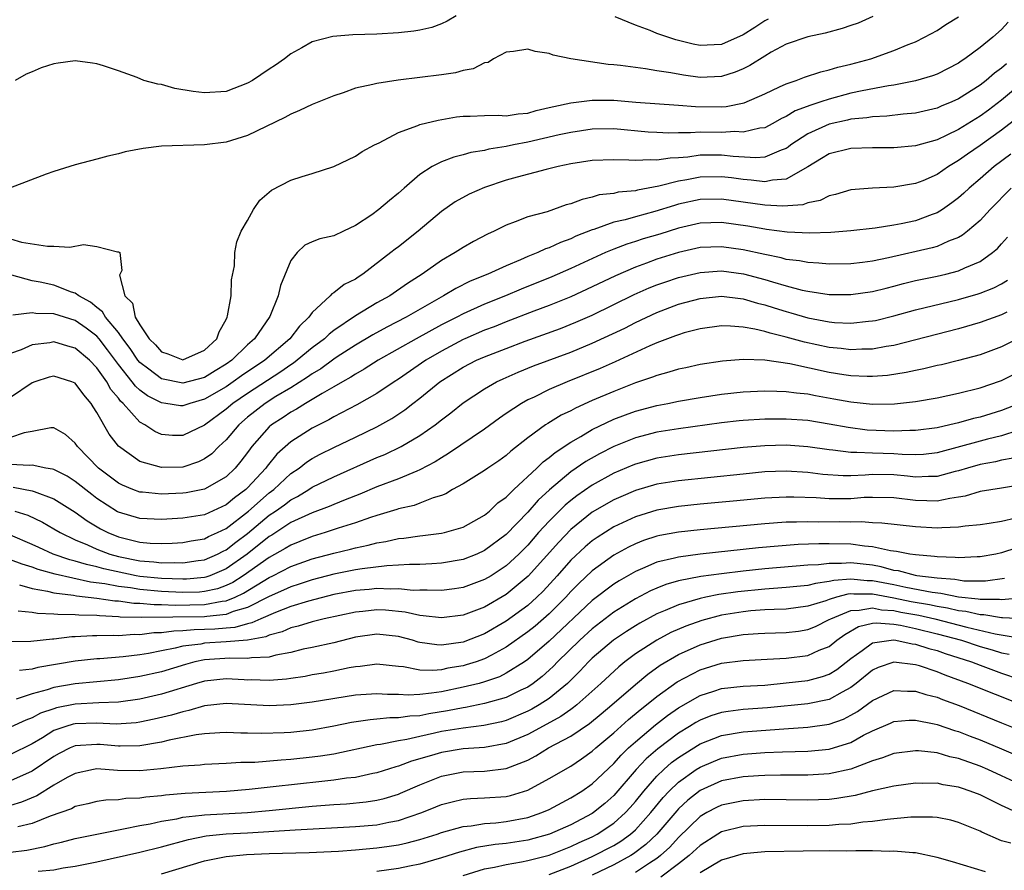
# Model space of a CAD drawing. Units: inches. Extents: x 2631000 to 2634000, y 1488000 to 1491000.
# Drawn here: x 2631208 to 2631299, y 1489020 to 1489099 of the extents above; entities that cross this region are included whole.
import ezdxf

# ---------------------------------------------------------------- set-up
doc = ezdxf.new("R2010")
doc.units = ezdxf.units.IN
doc.header["$MEASUREMENT"] = 0
doc.layers.add('LD26311488_2ft', color=242, linetype='Continuous')

msp = doc.modelspace()

# ---------------------------------------------------------------- linework, layer by layer
at = {"layer": 'LD26311488_2ft'}
for points, elevation in [([(2631287.055, 1489098.944), (2631285.674, 1489098.326), (2631285, 1489098.084), (2631284.19, 1489097.81), (2631282.608, 1489097.392), (2631281, 1489097.046), (2631279, 1489096.347), (2631277.609, 1489095.609), (2631277, 1489095.26), (2631275.614, 1489094.386), (2631275, 1489094.083), (2631274.246, 1489093.754), (2631273, 1489093.36), (2631271, 1489093.265), (2631269.473, 1489093.473), (2631268.296, 1489093.704), (2631267, 1489093.897), (2631265.922, 1489094.078), (2631265, 1489094.179), (2631263.609, 1489094.391), (2631263, 1489094.456), (2631262.482, 1489094.482), (2631259, 1489094.994), (2631257.354, 1489095.354), (2631257, 1489095.48), (2631255.682, 1489095.682), (2631255, 1489095.89), (2631253.679, 1489095.678), (2631253, 1489095.609), (2631251.814, 1489095), (2631251.332, 1489094.668), (2631251, 1489094.617), (2631249.937, 1489094.063), (2631249, 1489093.913), (2631248.288, 1489093.713), (2631247, 1489093.515), (2631245, 1489093.25), (2631242.985, 1489093.015), (2631241, 1489092.718), (2631240.61, 1489092.61), (2631239, 1489092.265), (2631237.856, 1489091.856), (2631237, 1489091.578), (2631235, 1489090.758), (2631233.809, 1489090.192), (2631233, 1489089.852), (2631232.461, 1489089.539), (2631229, 1489087.887), (2631227, 1489087.268), (2631225, 1489087.004), (2631221, 1489086.874), (2631219.313, 1489086.687), (2631217.636, 1489086.363), (2631217, 1489086.187), (2631216.029, 1489085.971), (2631215, 1489085.678), (2631213, 1489085.145), (2631211, 1489084.549), (2631210.286, 1489084.285), (2631207, 1489083.006)], 8208), ([(2631207, 1489078.282), (2631208.017, 1489077.983), (2631210.409, 1489077.591), (2631211, 1489077.607), (2631212.501, 1489077.5), (2631213.758, 1489077.758), (2631215, 1489077.568), (2631216.936, 1489077.064), (2631217, 1489077.083), (2631217.135, 1489077), (2631217.332, 1489075.331), (2631217.094, 1489074.906), (2631217.605, 1489073), (2631218.309, 1489072.309), (2631218.561, 1489071), (2631219, 1489070.282), (2631219.865, 1489069), (2631220.436, 1489068.436), (2631221, 1489067.8), (2631221.607, 1489067.608), (2631223, 1489067.057), (2631225, 1489067.951), (2631226.129, 1489069), (2631226.36, 1489069.64), (2631227, 1489070.784), (2631227.108, 1489071), (2631227.147, 1489071.147), (2631227.463, 1489073), (2631227.518, 1489074.483), (2631227.78, 1489075.78), (2631227.816, 1489077), (2631227.987, 1489078.013), (2631228.41, 1489079), (2631229, 1489079.98), (2631229.538, 1489081), (2631230.119, 1489081.881), (2631231.213, 1489082.787), (2631233, 1489083.716), (2631234.068, 1489084.069), (2631235, 1489084.337), (2631237, 1489084.998), (2631239, 1489085.946), (2631239.622, 1489086.378), (2631240.773, 1489087), (2631241.2, 1489087.2), (2631243, 1489088.153), (2631244.798, 1489088.798), (2631245, 1489088.893), (2631246.684, 1489089.316), (2631248.4, 1489089.6), (2631249, 1489089.669), (2631249.674, 1489089.674), (2631251, 1489089.745), (2631252.245, 1489089.755), (2631253, 1489089.716), (2631254.11, 1489089.89), (2631255, 1489089.963), (2631255.793, 1489090.206), (2631257, 1489090.473), (2631257.413, 1489090.587), (2631259, 1489090.907), (2631261, 1489091.161), (2631263, 1489091.153), (2631265.026, 1489090.974), (2631269, 1489090.702), (2631270.568, 1489090.568), (2631273, 1489090.553), (2631273.419, 1489090.581), (2631275.082, 1489090.918), (2631277, 1489091.76), (2631278.392, 1489092.392), (2631279, 1489092.689), (2631279.932, 1489093), (2631280.703, 1489093.297), (2631282.207, 1489093.793), (2631283, 1489093.964), (2631283.787, 1489094.213), (2631285, 1489094.496), (2631286.864, 1489095), (2631289, 1489095.772), (2631290.334, 1489096.335), (2631291, 1489096.591), (2631291.844, 1489097), (2631293, 1489097.638), (2631293.827, 1489098.173), (2631295, 1489098.897)], 8210), ([(2631299.606, 1489098.394), (2631299, 1489097.738), (2631298.175, 1489097), (2631297, 1489096.04), (2631295.591, 1489095), (2631295.229, 1489094.771), (2631295, 1489094.601), (2631293, 1489093.59), (2631292.575, 1489093.425), (2631291, 1489092.952), (2631289, 1489092.565), (2631288.504, 1489092.504), (2631286.039, 1489092.04), (2631285, 1489091.805), (2631283, 1489091.267), (2631282.217, 1489091), (2631281.289, 1489090.711), (2631279.84, 1489090.16), (2631279, 1489089.644), (2631278.556, 1489089.444), (2631277.766, 1489089), (2631277, 1489088.603), (2631276.559, 1489088.559), (2631275, 1489088.188), (2631274.235, 1489088.235), (2631273, 1489088.166), (2631271, 1489088.178), (2631270.114, 1489088.113), (2631269, 1489088.136), (2631268.105, 1489088.106), (2631267, 1489088.143), (2631266.2, 1489088.2), (2631263, 1489088.496), (2631261, 1489088.456), (2631259, 1489088.155), (2631257.929, 1489087.928), (2631255, 1489087.246), (2631253.671, 1489087), (2631253, 1489086.855), (2631251.394, 1489086.606), (2631251, 1489086.496), (2631249.715, 1489086.285), (2631249, 1489086.074), (2631248.131, 1489085.869), (2631247, 1489085.434), (2631246.145, 1489085), (2631245, 1489084.261), (2631243.541, 1489083), (2631243, 1489082.51), (2631242.159, 1489081.841), (2631241.186, 1489081), (2631240.521, 1489080.521), (2631239, 1489079.509), (2631237.889, 1489079), (2631237, 1489078.55), (2631235.704, 1489078.297), (2631235, 1489078.005), (2631234.318, 1489077.681), (2631233.601, 1489077), (2631233, 1489076.27), (2631232.051, 1489073.949), (2631231.83, 1489073), (2631231.06, 1489071.06), (2631229.654, 1489069), (2631229, 1489068.424), (2631227.529, 1489067), (2631227, 1489066.636), (2631225.974, 1489066.026), (2631225, 1489065.419), (2631223, 1489064.875), (2631221, 1489065.276), (2631219.824, 1489066.176), (2631219, 1489066.784), (2631218.821, 1489067), (2631218.088, 1489068.088), (2631217.409, 1489069), (2631217, 1489069.581), (2631215.802, 1489071), (2631215.516, 1489071.516), (2631215, 1489071.901), (2631214.403, 1489072.403), (2631213.322, 1489073), (2631213, 1489073.242), (2631212.66, 1489073.341), (2631211, 1489073.975), (2631209.753, 1489074.247), (2631209, 1489074.386), (2631207.107, 1489074.893)], 8212), ([(2631248.355, 1489099), (2631247.513, 1489098.487), (2631247, 1489098.259), (2631246.099, 1489097.901), (2631245, 1489097.658), (2631244.443, 1489097.557), (2631243, 1489097.403), (2631241, 1489097.286), (2631238.778, 1489097.222), (2631236.914, 1489097.086), (2631235, 1489096.577), (2631234.022, 1489096.023), (2631233, 1489095.471), (2631232.411, 1489095), (2631231.593, 1489094.407), (2631231, 1489094.038), (2631229.459, 1489093), (2631229, 1489092.726), (2631227, 1489091.973), (2631225, 1489091.83), (2631223.957, 1489091.957), (2631222.258, 1489092.258), (2631221, 1489092.603), (2631220.655, 1489092.655), (2631219.376, 1489093), (2631218.738, 1489093.262), (2631217, 1489093.894), (2631215.636, 1489094.364), (2631215, 1489094.546), (2631214.585, 1489094.585), (2631213, 1489094.818), (2631211.4, 1489094.6), (2631211, 1489094.524), (2631209.842, 1489094.158), (2631209, 1489093.781), (2631208.432, 1489093.569), (2631207.413, 1489093)], 8206), ([(2631277.318, 1489098.682), (2631277, 1489098.52), (2631276.094, 1489097.906), (2631275, 1489097.227), (2631273, 1489096.345), (2631272.3, 1489096.3), (2631271, 1489096.248), (2631270.363, 1489096.363), (2631268.758, 1489096.758), (2631268.01, 1489097), (2631267, 1489097.353), (2631266.369, 1489097.632), (2631265, 1489098.114), (2631263.111, 1489098.889)], 8206), ([(2631299.456, 1489094.544), (2631299, 1489094.138), (2631298.335, 1489093.665), (2631297.573, 1489093), (2631297, 1489092.56), (2631295, 1489091.279), (2631294.366, 1489091), (2631293.392, 1489090.608), (2631293, 1489090.427), (2631291, 1489089.959), (2631289.861, 1489089.861), (2631288.329, 1489089.671), (2631287, 1489089.615), (2631286.483, 1489089.517), (2631285, 1489089.383), (2631284.697, 1489089.303), (2631283, 1489088.937), (2631281, 1489088.043), (2631279.43, 1489087), (2631279.195, 1489086.805), (2631279, 1489086.68), (2631278.531, 1489086.53), (2631277, 1489085.878), (2631276.193, 1489085.807), (2631274.067, 1489085.933), (2631273, 1489086.066), (2631271, 1489086.051), (2631269.876, 1489085.877), (2631269, 1489085.812), (2631268.213, 1489085.787), (2631267, 1489085.574), (2631266.383, 1489085.616), (2631265, 1489085.543), (2631264.402, 1489085.598), (2631263, 1489085.634), (2631261, 1489085.56), (2631259, 1489085.243), (2631257.826, 1489085), (2631256.731, 1489084.731), (2631254.013, 1489084.013), (2631253, 1489083.718), (2631251, 1489083.064), (2631249.56, 1489082.44), (2631248.27, 1489081.73), (2631247, 1489080.828), (2631244.843, 1489079), (2631243, 1489077.548), (2631242.685, 1489077.315), (2631242.309, 1489077), (2631239.704, 1489075), (2631239.271, 1489074.729), (2631239, 1489074.537), (2631237.973, 1489074.027), (2631237, 1489073.269), (2631236.82, 1489073.18), (2631236.674, 1489073), (2631235, 1489071.43), (2631234.698, 1489071), (2631233.826, 1489070.174), (2631232.923, 1489069), (2631230.598, 1489067), (2631228.441, 1489065.559), (2631227.666, 1489065), (2631227, 1489064.55), (2631225, 1489063.386), (2631223.636, 1489063), (2631223, 1489062.767), (2631222.781, 1489062.781), (2631221.396, 1489063), (2631221, 1489063.049), (2631219.705, 1489063.705), (2631219, 1489064.236), (2631218.59, 1489064.59), (2631218.296, 1489065), (2631217, 1489066.607), (2631215.988, 1489067.988), (2631215.205, 1489069), (2631215, 1489069.235), (2631213.999, 1489069.999), (2631213, 1489070.69), (2631211, 1489071.311), (2631209.349, 1489071.349), (2631209, 1489071.409), (2631207.196, 1489071.196)], 8214), ([(2631301.198, 1489093), (2631299, 1489091.168), (2631297.765, 1489090.235), (2631297, 1489089.685), (2631295, 1489088.444), (2631293.905, 1489087.905), (2631293, 1489087.486), (2631291, 1489086.933), (2631289, 1489086.745), (2631287, 1489086.733), (2631285, 1489086.669), (2631283, 1489086.19), (2631282.269, 1489085.731), (2631281, 1489084.968), (2631279, 1489083.825), (2631277.734, 1489083.734), (2631277, 1489083.561), (2631275.734, 1489083.734), (2631275, 1489083.778), (2631273.934, 1489083.934), (2631273, 1489084.051), (2631271, 1489084.023), (2631269.769, 1489083.769), (2631269, 1489083.644), (2631267.161, 1489083.161), (2631265.195, 1489082.805), (2631265, 1489082.749), (2631263.398, 1489082.602), (2631263, 1489082.503), (2631261.646, 1489082.354), (2631261, 1489082.156), (2631260.052, 1489081.948), (2631259, 1489081.535), (2631258.575, 1489081.425), (2631256.806, 1489080.805), (2631255, 1489080.317), (2631253.849, 1489079.849), (2631253, 1489079.557), (2631251.887, 1489079), (2631251.27, 1489078.73), (2631249.966, 1489078.034), (2631249, 1489077.487), (2631248.272, 1489077), (2631247, 1489076.279), (2631245.192, 1489075), (2631243.851, 1489074.15), (2631242.195, 1489073), (2631241, 1489072.325), (2631239, 1489071.118), (2631237, 1489069.774), (2631236.56, 1489069.44), (2631236.129, 1489069), (2631235, 1489068.152), (2631233.611, 1489067), (2631233.263, 1489066.738), (2631233, 1489066.575), (2631232.078, 1489065.922), (2631229, 1489063.929), (2631227.632, 1489063), (2631227, 1489062.458), (2631225, 1489060.991), (2631223, 1489060.017), (2631222.025, 1489060.025), (2631221, 1489060.107), (2631220.375, 1489060.375), (2631219.461, 1489061), (2631219, 1489061.268), (2631217.438, 1489063), (2631217.203, 1489063.203), (2631217, 1489063.485), (2631216.306, 1489064.306), (2631215.919, 1489065), (2631215, 1489066.306), (2631214.312, 1489067), (2631213, 1489068.124), (2631212.306, 1489068.306), (2631211, 1489068.705), (2631210.633, 1489068.633), (2631209, 1489068.436), (2631207.988, 1489067.988), (2631207, 1489067.62)], 8216), ([(2631300.473, 1489089.527), (2631299, 1489088.367), (2631297, 1489086.955), (2631295.841, 1489086.159), (2631295, 1489085.542), (2631294.076, 1489085), (2631293, 1489084.254), (2631291.683, 1489083.683), (2631291, 1489083.406), (2631289, 1489083.075), (2631287.005, 1489082.995), (2631285, 1489082.835), (2631283.589, 1489082.411), (2631283, 1489082.286), (2631282.155, 1489081.845), (2631281, 1489081.618), (2631280.55, 1489081.45), (2631278.681, 1489081.319), (2631277, 1489081.411), (2631273, 1489081.977), (2631271, 1489081.942), (2631269, 1489081.488), (2631268.614, 1489081.386), (2631266.808, 1489080.808), (2631265, 1489080.328), (2631264.049, 1489080.049), (2631263, 1489079.817), (2631261.149, 1489079.149), (2631261, 1489079.109), (2631259.485, 1489078.515), (2631259, 1489078.278), (2631258.051, 1489077.949), (2631257, 1489077.451), (2631256.653, 1489077.347), (2631255.934, 1489077), (2631255, 1489076.631), (2631254.331, 1489076.332), (2631253, 1489075.788), (2631251.285, 1489075), (2631249.653, 1489074.347), (2631248.315, 1489073.685), (2631247.184, 1489073), (2631243.708, 1489071), (2631241.921, 1489070.079), (2631240.626, 1489069.374), (2631239, 1489068.406), (2631237.31, 1489067.31), (2631237, 1489067.106), (2631235.793, 1489066.207), (2631235, 1489065.749), (2631234.573, 1489065.427), (2631233, 1489064.448), (2631231.627, 1489063.627), (2631230.636, 1489063), (2631229, 1489061.709), (2631228.174, 1489061), (2631227, 1489059.613), (2631226.338, 1489059), (2631225.672, 1489058.327), (2631225, 1489057.841), (2631224.431, 1489057.569), (2631223, 1489057.087), (2631221, 1489057.036), (2631219, 1489057.617), (2631217.016, 1489059.015), (2631216.142, 1489060.142), (2631215, 1489062.159), (2631214.672, 1489062.672), (2631214.489, 1489063), (2631213.803, 1489063.803), (2631213, 1489064.869), (2631212.678, 1489065), (2631211, 1489065.523), (2631210.575, 1489065.425), (2631209.233, 1489065), (2631209, 1489064.911), (2631207, 1489063.536)], 8218), ([(2631299.84, 1489086.16), (2631298.309, 1489085), (2631297, 1489083.855), (2631295.988, 1489083), (2631295.487, 1489082.513), (2631295, 1489082.08), (2631294.388, 1489081.612), (2631293.496, 1489081), (2631293, 1489080.692), (2631292.535, 1489080.535), (2631291, 1489079.964), (2631289.665, 1489079.665), (2631289, 1489079.541), (2631287.267, 1489079.267), (2631285, 1489079.013), (2631283.137, 1489078.863), (2631281.2, 1489078.8), (2631279.093, 1489078.907), (2631277.163, 1489079.163), (2631277, 1489079.173), (2631275.448, 1489079.447), (2631273, 1489079.795), (2631271, 1489079.742), (2631269, 1489079.271), (2631267.274, 1489078.726), (2631265.727, 1489078.273), (2631265, 1489078.035), (2631264.201, 1489077.799), (2631263, 1489077.334), (2631262.217, 1489077), (2631259, 1489075.527), (2631257.238, 1489074.762), (2631254.386, 1489073.614), (2631252.944, 1489073), (2631251, 1489072.216), (2631249, 1489071.318), (2631248.411, 1489071), (2631247, 1489070.286), (2631244.653, 1489069), (2631241.106, 1489067), (2631239.824, 1489066.177), (2631239, 1489065.716), (2631238.576, 1489065.424), (2631237.799, 1489065), (2631237, 1489064.53), (2631235.929, 1489063.929), (2631235, 1489063.362), (2631234.375, 1489063), (2631233.535, 1489062.466), (2631233, 1489062.184), (2631232.301, 1489061.699), (2631231.217, 1489061), (2631231, 1489060.811), (2631229.402, 1489059), (2631229.223, 1489058.777), (2631229, 1489058.453), (2631228.377, 1489057.623), (2631227.852, 1489057), (2631227, 1489056.187), (2631225, 1489055.035), (2631223.297, 1489054.703), (2631223, 1489054.656), (2631221, 1489054.563), (2631219.255, 1489054.744), (2631219, 1489054.757), (2631218.342, 1489055), (2631217.391, 1489055.391), (2631217, 1489055.593), (2631215.144, 1489057), (2631213.205, 1489059), (2631213, 1489059.318), (2631212.103, 1489060.103), (2631211, 1489060.726), (2631210.738, 1489060.738), (2631209, 1489060.381), (2631208.266, 1489060.266), (2631207, 1489059.847)], 8220), ([(2631299.892, 1489083), (2631297.945, 1489081), (2631297, 1489079.997), (2631295.841, 1489079), (2631295.378, 1489078.622), (2631295, 1489078.412), (2631294.064, 1489078.064), (2631293, 1489077.584), (2631292.552, 1489077.448), (2631288.507, 1489076.507), (2631287, 1489076.205), (2631286.086, 1489076.086), (2631285, 1489075.969), (2631283, 1489075.935), (2631282.032, 1489076.031), (2631281, 1489076.072), (2631280.235, 1489076.235), (2631279, 1489076.378), (2631278.521, 1489076.521), (2631277, 1489076.817), (2631275, 1489077.273), (2631273, 1489077.555), (2631271, 1489077.466), (2631269.008, 1489077.008), (2631267, 1489076.381), (2631266.015, 1489076.015), (2631265, 1489075.666), (2631263.14, 1489074.861), (2631261, 1489073.825), (2631259, 1489072.91), (2631257, 1489072.104), (2631255.561, 1489071.561), (2631253, 1489070.573), (2631251.879, 1489070.121), (2631251, 1489069.791), (2631249.174, 1489069), (2631249, 1489068.922), (2631247, 1489067.849), (2631245.559, 1489067), (2631243, 1489065.253), (2631242.598, 1489065), (2631241, 1489063.931), (2631239.14, 1489062.86), (2631237, 1489061.74), (2631236.533, 1489061.468), (2631235, 1489060.711), (2631233, 1489059.442), (2631231.718, 1489058.283), (2631230.821, 1489057.179), (2631230.698, 1489057), (2631229, 1489055.164), (2631228.828, 1489055), (2631227.768, 1489054.232), (2631227, 1489053.576), (2631225, 1489052.665), (2631224.589, 1489052.589), (2631223, 1489052.333), (2631221, 1489052.21), (2631219, 1489052.301), (2631217, 1489052.895), (2631216.93, 1489052.93), (2631215, 1489054.181), (2631214.528, 1489054.529), (2631213, 1489055.758), (2631212.238, 1489056.238), (2631211, 1489056.85), (2631210.89, 1489056.89), (2631210.27, 1489057), (2631209, 1489057.265), (2631208.762, 1489057.238), (2631207, 1489057.339)], 8222), ([(2631207.229, 1489055.229), (2631209, 1489054.894), (2631209.189, 1489054.811), (2631211, 1489054.149), (2631213, 1489052.896), (2631214.093, 1489052.093), (2631215.342, 1489051.342), (2631216.014, 1489051), (2631217, 1489050.605), (2631219, 1489050.127), (2631219.969, 1489050.031), (2631221, 1489049.989), (2631221.987, 1489050.013), (2631223, 1489050.07), (2631223.771, 1489050.228), (2631225, 1489050.434), (2631225.367, 1489050.633), (2631226.219, 1489051), (2631227, 1489051.375), (2631229.097, 1489053), (2631231, 1489054.684), (2631231.419, 1489055), (2631233, 1489056.476), (2631233.779, 1489057), (2631234.459, 1489057.541), (2631235, 1489057.888), (2631235.726, 1489058.275), (2631237, 1489058.909), (2631239, 1489059.858), (2631241, 1489060.834), (2631242.389, 1489061.611), (2631243.595, 1489062.405), (2631244.338, 1489063), (2631245, 1489063.501), (2631246.857, 1489065), (2631249, 1489066.352), (2631250.248, 1489067), (2631251, 1489067.333), (2631253, 1489068.11), (2631254.778, 1489068.778), (2631258.037, 1489069.964), (2631259.468, 1489070.531), (2631261, 1489071.202), (2631264.896, 1489073.104), (2631266.28, 1489073.719), (2631267, 1489074.002), (2631267.734, 1489074.266), (2631269, 1489074.688), (2631271, 1489075.167), (2631273, 1489075.304), (2631275.038, 1489075.038), (2631277, 1489074.505), (2631277.726, 1489074.274), (2631279, 1489073.908), (2631280.48, 1489073.52), (2631281, 1489073.414), (2631283, 1489073.119), (2631285, 1489073.102), (2631287, 1489073.384), (2631288.285, 1489073.715), (2631289, 1489073.882), (2631289.877, 1489074.123), (2631291, 1489074.402), (2631293, 1489074.819), (2631293.805, 1489075), (2631295, 1489075.3), (2631295.58, 1489075.58), (2631297, 1489076.177), (2631298.153, 1489077), (2631298.61, 1489077.39), (2631299, 1489077.809), (2631299.555, 1489078.445)], 8224), ([(2631207.389, 1489053), (2631208.609, 1489052.609), (2631209.961, 1489051.961), (2631211, 1489051.365), (2631211.587, 1489051), (2631213, 1489050.33), (2631214.148, 1489049.852), (2631215, 1489049.454), (2631216.211, 1489049), (2631217, 1489048.784), (2631219, 1489048.383), (2631220.288, 1489048.288), (2631221, 1489048.193), (2631222.215, 1489048.215), (2631223, 1489048.188), (2631224.407, 1489048.407), (2631225, 1489048.48), (2631226.191, 1489049), (2631226.716, 1489049.284), (2631227, 1489049.406), (2631227.893, 1489050.107), (2631229, 1489050.919), (2631231, 1489052.606), (2631231.583, 1489053), (2631232.409, 1489053.591), (2631233, 1489054.055), (2631233.636, 1489054.365), (2631234.681, 1489055), (2631235, 1489055.214), (2631237, 1489056.188), (2631241, 1489057.969), (2631241.731, 1489058.269), (2631243.259, 1489059), (2631245, 1489060.018), (2631246.401, 1489061), (2631247, 1489061.475), (2631247.869, 1489062.131), (2631249, 1489063.041), (2631251, 1489064.361), (2631252.105, 1489065), (2631252.711, 1489065.289), (2631254.101, 1489065.899), (2631255.526, 1489066.474), (2631259, 1489067.768), (2631261, 1489068.588), (2631264.005, 1489069.995), (2631265, 1489070.502), (2631267, 1489071.443), (2631269, 1489072.209), (2631271, 1489072.754), (2631273, 1489072.958), (2631274.741, 1489072.741), (2631275, 1489072.721), (2631276.322, 1489072.322), (2631277, 1489072.16), (2631277.87, 1489071.87), (2631279, 1489071.521), (2631279.414, 1489071.414), (2631281, 1489070.95), (2631283, 1489070.567), (2631283.478, 1489070.522), (2631285, 1489070.45), (2631286.632, 1489070.632), (2631287, 1489070.656), (2631287.289, 1489070.711), (2631289, 1489071.13), (2631291, 1489071.689), (2631295, 1489072.648), (2631296.83, 1489073.17), (2631297, 1489073.229), (2631298.275, 1489073.725), (2631299, 1489074.119), (2631299.55, 1489074.45)], 8226), ([(2631299.473, 1489071.473), (2631299, 1489071.212), (2631297, 1489070.5), (2631295, 1489069.923), (2631289, 1489068.376), (2631288.272, 1489068.272), (2631287, 1489068.034), (2631286.032, 1489068.032), (2631285, 1489067.97), (2631284.097, 1489068.097), (2631283, 1489068.197), (2631280.694, 1489068.694), (2631279, 1489069.157), (2631277.508, 1489069.508), (2631277, 1489069.677), (2631276.097, 1489069.904), (2631275, 1489070.082), (2631273.814, 1489070.186), (2631273, 1489070.193), (2631271, 1489069.923), (2631269.539, 1489069.539), (2631269, 1489069.38), (2631268.735, 1489069.265), (2631267, 1489068.623), (2631266.347, 1489068.347), (2631263.13, 1489066.87), (2631261.744, 1489066.256), (2631258.662, 1489065), (2631257, 1489064.283), (2631255.592, 1489063.592), (2631255, 1489063.319), (2631254.421, 1489063), (2631253, 1489062.048), (2631252.38, 1489061.62), (2631251, 1489060.592), (2631247.664, 1489058.336), (2631247, 1489057.951), (2631246.42, 1489057.58), (2631245, 1489056.821), (2631244.72, 1489056.72), (2631243, 1489056.005), (2631241, 1489055.244), (2631239.421, 1489054.579), (2631238.056, 1489054.056), (2631237, 1489053.626), (2631236.57, 1489053.43), (2631235, 1489052.841), (2631233, 1489051.924), (2631231.237, 1489050.763), (2631231, 1489050.629), (2631228.944, 1489049), (2631227, 1489047.647), (2631225.482, 1489047), (2631225.129, 1489046.87), (2631225, 1489046.842), (2631223.321, 1489046.68), (2631223, 1489046.672), (2631221, 1489046.729), (2631219, 1489046.937), (2631218.646, 1489047), (2631215.643, 1489047.643), (2631215, 1489047.829), (2631214.029, 1489048.029), (2631213, 1489048.361), (2631212.482, 1489048.482), (2631210.959, 1489049), (2631209.604, 1489049.604), (2631209, 1489049.896), (2631207, 1489050.765)], 8228), ([(2631301, 1489069.255), (2631299, 1489068.257), (2631297, 1489067.512), (2631295, 1489066.976), (2631293.405, 1489066.595), (2631293, 1489066.513), (2631291.787, 1489066.213), (2631291, 1489066.057), (2631290.138, 1489065.862), (2631288.408, 1489065.593), (2631287, 1489065.486), (2631286.516, 1489065.484), (2631285, 1489065.562), (2631284.348, 1489065.652), (2631283, 1489065.873), (2631279.335, 1489066.665), (2631277, 1489067.003), (2631275, 1489067.074), (2631273.074, 1489066.926), (2631271, 1489066.605), (2631269.687, 1489066.313), (2631269, 1489066.18), (2631268.109, 1489065.891), (2631267, 1489065.605), (2631266.575, 1489065.426), (2631265, 1489064.895), (2631263, 1489064.119), (2631261, 1489063.263), (2631259.437, 1489062.563), (2631259, 1489062.317), (2631258.108, 1489061.892), (2631256.864, 1489061.137), (2631256.664, 1489061), (2631255, 1489059.798), (2631253.432, 1489058.568), (2631253, 1489058.173), (2631252.32, 1489057.68), (2631251.304, 1489057), (2631251, 1489056.777), (2631249, 1489055.543), (2631248.034, 1489055), (2631247.392, 1489054.608), (2631247, 1489054.455), (2631246.228, 1489054.228), (2631245, 1489053.727), (2631244.468, 1489053.533), (2631243, 1489053.202), (2631242.853, 1489053.147), (2631241, 1489052.595), (2631240.412, 1489052.411), (2631239, 1489051.912), (2631237.402, 1489051.402), (2631236.202, 1489051), (2631235, 1489050.642), (2631233.835, 1489050.164), (2631233, 1489049.846), (2631232.49, 1489049.51), (2631231, 1489048.689), (2631228.586, 1489047), (2631227.624, 1489046.376), (2631227, 1489046.08), (2631226.21, 1489045.79), (2631225, 1489045.524), (2631224.522, 1489045.478), (2631223, 1489045.441), (2631221, 1489045.522), (2631219, 1489045.704), (2631218.142, 1489045.858), (2631217, 1489046.006), (2631215.742, 1489046.258), (2631214.411, 1489046.41), (2631211.128, 1489047.128), (2631209.567, 1489047.567), (2631209, 1489047.781), (2631208.059, 1489048.059), (2631207, 1489048.486)], 8230), ([(2631207.838, 1489046.162), (2631209, 1489045.817), (2631210.433, 1489045.567), (2631211, 1489045.416), (2631212.822, 1489045.178), (2631213.114, 1489045.114), (2631215, 1489044.919), (2631216.675, 1489044.676), (2631217, 1489044.662), (2631218.449, 1489044.449), (2631219, 1489044.436), (2631220.316, 1489044.316), (2631221, 1489044.324), (2631222.268, 1489044.268), (2631225, 1489044.316), (2631226.623, 1489044.623), (2631227, 1489044.66), (2631227.84, 1489045), (2631228.628, 1489045.372), (2631231, 1489046.844), (2631231.34, 1489047), (2631233, 1489047.845), (2631235, 1489048.557), (2631237, 1489049.097), (2631238.541, 1489049.459), (2631239, 1489049.593), (2631240.178, 1489049.822), (2631241, 1489050.062), (2631241.82, 1489050.18), (2631243, 1489050.456), (2631243.505, 1489050.495), (2631245, 1489050.701), (2631245.278, 1489050.722), (2631247, 1489050.938), (2631247.267, 1489051), (2631249, 1489051.513), (2631251, 1489052.627), (2631251.453, 1489053), (2631252.243, 1489053.758), (2631253, 1489054.299), (2631253.701, 1489055), (2631255.852, 1489057), (2631256.431, 1489057.569), (2631257, 1489057.982), (2631257.546, 1489058.454), (2631259, 1489059.41), (2631259.94, 1489059.94), (2631261, 1489060.577), (2631263, 1489061.526), (2631264.067, 1489061.933), (2631265, 1489062.266), (2631267, 1489062.807), (2631268.004, 1489063), (2631269, 1489063.215), (2631271, 1489063.554), (2631273, 1489063.848), (2631275, 1489064.074), (2631277, 1489064.177), (2631278.121, 1489064.121), (2631279, 1489064.118), (2631279.966, 1489063.966), (2631281, 1489063.878), (2631281.725, 1489063.725), (2631283.435, 1489063.435), (2631285, 1489063.14), (2631287, 1489062.932), (2631289.048, 1489062.952), (2631291, 1489063.168), (2631293, 1489063.526), (2631295, 1489063.943), (2631297, 1489064.441), (2631298.899, 1489065.101), (2631299, 1489065.139), (2631301, 1489066.152)], 8232), ([(2631300.672, 1489063), (2631299, 1489062.333), (2631297, 1489061.729), (2631296.4, 1489061.6), (2631295, 1489061.199), (2631294.177, 1489061), (2631293, 1489060.74), (2631291, 1489060.469), (2631290.483, 1489060.483), (2631289, 1489060.429), (2631286.528, 1489060.528), (2631284.749, 1489060.749), (2631283, 1489061.084), (2631281, 1489061.407), (2631279, 1489061.548), (2631277, 1489061.541), (2631275, 1489061.42), (2631274.62, 1489061.38), (2631273, 1489061.192), (2631269, 1489060.649), (2631267, 1489060.314), (2631265, 1489059.795), (2631263, 1489059.009), (2631261.669, 1489058.331), (2631260.397, 1489057.603), (2631259, 1489056.632), (2631257.025, 1489054.975), (2631255.981, 1489054.019), (2631255, 1489052.894), (2631253, 1489050.832), (2631251, 1489049.33), (2631250.267, 1489049), (2631249, 1489048.503), (2631247, 1489048.148), (2631246.115, 1489048.116), (2631245, 1489048.039), (2631244.036, 1489048.036), (2631243, 1489047.966), (2631241.916, 1489047.916), (2631239.642, 1489047.642), (2631239, 1489047.531), (2631237, 1489047.135), (2631235, 1489046.612), (2631233.79, 1489046.21), (2631233, 1489045.974), (2631232.339, 1489045.661), (2631231, 1489045.081), (2631229, 1489044.049), (2631227.665, 1489043.666), (2631227, 1489043.396), (2631225.222, 1489043.222), (2631225, 1489043.18), (2631219.109, 1489043.109), (2631217.163, 1489043.163), (2631217, 1489043.187), (2631215.261, 1489043.261), (2631215, 1489043.299), (2631213.333, 1489043.333), (2631213, 1489043.374), (2631211.38, 1489043.38), (2631211, 1489043.438), (2631209.485, 1489043.485), (2631209, 1489043.589), (2631207.707, 1489043.706)], 8234), ([(2631300.494, 1489060.494), (2631299, 1489059.991), (2631297.673, 1489059.673), (2631297, 1489059.496), (2631293, 1489058.405), (2631291.741, 1489058.26), (2631291, 1489058.221), (2631289.749, 1489058.251), (2631289, 1489058.315), (2631287, 1489058.372), (2631285.548, 1489058.452), (2631285, 1489058.431), (2631283.342, 1489058.658), (2631283, 1489058.68), (2631281, 1489058.975), (2631279, 1489059.106), (2631277, 1489059.074), (2631275, 1489058.916), (2631269, 1489058.219), (2631267, 1489057.899), (2631265, 1489057.354), (2631264.746, 1489057.254), (2631263, 1489056.52), (2631261, 1489055.418), (2631259.575, 1489054.426), (2631259, 1489053.979), (2631258.466, 1489053.534), (2631257, 1489052.069), (2631256.018, 1489051), (2631255, 1489049.842), (2631254.167, 1489049), (2631253, 1489047.908), (2631251.598, 1489047), (2631251, 1489046.643), (2631249, 1489045.916), (2631248.215, 1489045.785), (2631247, 1489045.617), (2631245.662, 1489045.662), (2631245, 1489045.64), (2631244.362, 1489045.638), (2631243, 1489045.774), (2631242.257, 1489045.743), (2631241, 1489045.799), (2631240.277, 1489045.723), (2631239, 1489045.62), (2631237, 1489045.243), (2631234.639, 1489044.639), (2631233, 1489044.134), (2631231.58, 1489043.58), (2631230.238, 1489043), (2631229.393, 1489042.607), (2631229, 1489042.538), (2631227.804, 1489042.196), (2631227, 1489042.138), (2631225.963, 1489042.036), (2631225, 1489041.988), (2631224.026, 1489041.974), (2631223, 1489041.877), (2631222.137, 1489041.863), (2631221, 1489041.701), (2631220.309, 1489041.691), (2631219, 1489041.509), (2631218.476, 1489041.524), (2631217, 1489041.412), (2631216.565, 1489041.435), (2631215, 1489041.4), (2631214.589, 1489041.41), (2631213, 1489041.321), (2631212.678, 1489041.323), (2631211, 1489041.109), (2631210.887, 1489041.113), (2631208.883, 1489040.883), (2631206.868, 1489040.869)], 8236), ([(2631300.076, 1489057.924), (2631299, 1489057.728), (2631298.418, 1489057.582), (2631297, 1489057.336), (2631295.817, 1489057), (2631295, 1489056.744), (2631294.671, 1489056.671), (2631293, 1489056.206), (2631292.22, 1489056.22), (2631291, 1489056.156), (2631290.247, 1489056.247), (2631289, 1489056.357), (2631287, 1489056.386), (2631286.333, 1489056.333), (2631285, 1489056.285), (2631284.283, 1489056.283), (2631282.411, 1489056.411), (2631281, 1489056.592), (2631279, 1489056.705), (2631277, 1489056.63), (2631275, 1489056.442), (2631269, 1489055.82), (2631267, 1489055.49), (2631265, 1489054.908), (2631263.662, 1489054.338), (2631263, 1489054.044), (2631261, 1489052.892), (2631259, 1489051.284), (2631257.878, 1489050.122), (2631255.056, 1489046.944), (2631253, 1489045.243), (2631251, 1489044.088), (2631249, 1489043.331), (2631247, 1489043.076), (2631245.286, 1489043.286), (2631245, 1489043.295), (2631243.612, 1489043.612), (2631241.791, 1489043.791), (2631241, 1489043.828), (2631239.683, 1489043.682), (2631239, 1489043.622), (2631236.122, 1489043), (2631235.234, 1489042.766), (2631235, 1489042.719), (2631233.696, 1489042.304), (2631233, 1489042.144), (2631232.212, 1489041.788), (2631231, 1489041.475), (2631230.676, 1489041.324), (2631228.975, 1489041.025), (2631227, 1489040.855), (2631225, 1489040.725), (2631224.655, 1489040.655), (2631223, 1489040.449), (2631222.265, 1489040.264), (2631221, 1489040.035), (2631219.785, 1489039.785), (2631219, 1489039.655), (2631217.457, 1489039.457), (2631215.284, 1489039.284), (2631215, 1489039.277), (2631213, 1489039.064), (2631209.533, 1489038.467), (2631209, 1489038.316), (2631207.809, 1489038.192)], 8238), ([(2631301, 1489055.463), (2631299, 1489055.124), (2631297, 1489054.811), (2631295.622, 1489054.378), (2631295, 1489054.277), (2631294.178, 1489054.178), (2631293, 1489053.92), (2631292.063, 1489053.937), (2631291, 1489053.989), (2631289, 1489054.241), (2631287, 1489054.275), (2631286.246, 1489054.246), (2631285, 1489054.14), (2631283, 1489054.131), (2631281.772, 1489054.227), (2631279.697, 1489054.303), (2631279, 1489054.304), (2631277, 1489054.191), (2631274.09, 1489053.91), (2631271, 1489053.634), (2631269, 1489053.429), (2631267, 1489053.076), (2631265, 1489052.457), (2631263, 1489051.538), (2631261.439, 1489050.56), (2631261, 1489050.25), (2631260.326, 1489049.674), (2631259, 1489048.427), (2631257.74, 1489047), (2631256.436, 1489045.564), (2631255.861, 1489045), (2631255, 1489044.233), (2631253, 1489042.786), (2631251, 1489041.606), (2631249, 1489040.841), (2631247, 1489040.561), (2631246.575, 1489040.575), (2631245, 1489040.794), (2631244.83, 1489040.831), (2631244.299, 1489041), (2631243, 1489041.352), (2631241, 1489041.579), (2631239, 1489041.275), (2631237, 1489040.768), (2631235, 1489040.331), (2631234.164, 1489040.163), (2631233, 1489039.868), (2631231.621, 1489039.621), (2631231, 1489039.443), (2631229.376, 1489039.376), (2631229, 1489039.301), (2631227.352, 1489039.351), (2631225, 1489039.182), (2631224.108, 1489039), (2631223.234, 1489038.766), (2631221, 1489038.084), (2631219, 1489037.631), (2631217, 1489037.337), (2631213, 1489036.949), (2631211, 1489036.601), (2631210.392, 1489036.392), (2631209, 1489036.029), (2631207.523, 1489035.523)], 8240), ([(2631300.331, 1489052.331), (2631299, 1489052.036), (2631297.854, 1489051.854), (2631297, 1489051.737), (2631295.6, 1489051.6), (2631295, 1489051.493), (2631293.456, 1489051.456), (2631293, 1489051.402), (2631291, 1489051.528), (2631287.89, 1489051.89), (2631287, 1489051.919), (2631285.999, 1489051.999), (2631285, 1489051.962), (2631283.991, 1489051.991), (2631281.979, 1489051.979), (2631281, 1489052.011), (2631279.968, 1489051.968), (2631279, 1489051.969), (2631277, 1489051.818), (2631271, 1489051.262), (2631269, 1489051.047), (2631267.274, 1489050.726), (2631267, 1489050.662), (2631265.746, 1489050.254), (2631265, 1489049.964), (2631264.348, 1489049.652), (2631263, 1489048.92), (2631261, 1489047.452), (2631259.737, 1489046.263), (2631259, 1489045.518), (2631258.534, 1489045), (2631257, 1489043.45), (2631255.682, 1489042.318), (2631255, 1489041.771), (2631253, 1489040.348), (2631251.628, 1489039.628), (2631251, 1489039.277), (2631250.202, 1489039), (2631249.291, 1489038.708), (2631249, 1489038.632), (2631247.599, 1489038.401), (2631247, 1489038.265), (2631246.189, 1489038.189), (2631245, 1489038.228), (2631243.465, 1489038.535), (2631243, 1489038.572), (2631241, 1489038.787), (2631239.44, 1489038.56), (2631239, 1489038.525), (2631238.428, 1489038.428), (2631237, 1489038.124), (2631236.053, 1489037.947), (2631235, 1489037.778), (2631234.351, 1489037.649), (2631233, 1489037.465), (2631232.606, 1489037.394), (2631231, 1489037.265), (2631229.319, 1489037.319), (2631229, 1489037.306), (2631228.683, 1489037.317), (2631227, 1489037.423), (2631225, 1489037.217), (2631224.256, 1489037), (2631221, 1489035.987), (2631219, 1489035.536), (2631217, 1489035.263), (2631215.196, 1489035.196), (2631213, 1489035.073), (2631211.27, 1489034.73), (2631211, 1489034.65), (2631209.779, 1489034.221), (2631209, 1489033.803), (2631208.406, 1489033.594), (2631207, 1489032.928)], 8242), ([(2631300.413, 1489049.587), (2631299, 1489049.114), (2631298.453, 1489049), (2631297, 1489048.741), (2631296.742, 1489048.742), (2631295, 1489048.646), (2631294.687, 1489048.687), (2631293, 1489048.741), (2631292.781, 1489048.781), (2631291, 1489048.924), (2631290.474, 1489049), (2631289.246, 1489049.246), (2631288.696, 1489049.304), (2631287, 1489049.687), (2631286.262, 1489049.738), (2631285, 1489049.928), (2631283, 1489049.972), (2631282.033, 1489049.968), (2631280.119, 1489049.881), (2631278.255, 1489049.745), (2631276.428, 1489049.573), (2631271, 1489048.994), (2631269, 1489048.733), (2631268.624, 1489048.624), (2631267, 1489048.248), (2631265.659, 1489047.659), (2631265, 1489047.397), (2631263.481, 1489046.519), (2631263, 1489046.208), (2631261, 1489044.683), (2631257, 1489040.923), (2631255, 1489039.206), (2631254.705, 1489039), (2631253, 1489037.932), (2631252.378, 1489037.622), (2631251, 1489037.139), (2631250.492, 1489037), (2631249, 1489036.634), (2631247, 1489036.229), (2631246.076, 1489036.076), (2631245, 1489035.977), (2631243.919, 1489035.919), (2631243, 1489035.981), (2631241.975, 1489035.975), (2631241, 1489036.04), (2631239, 1489035.892), (2631235, 1489035.246), (2631233, 1489035.009), (2631231, 1489034.92), (2631227, 1489035.129), (2631225, 1489034.909), (2631223.533, 1489034.467), (2631223, 1489034.371), (2631221.946, 1489034.054), (2631220.328, 1489033.672), (2631219, 1489033.389), (2631218.658, 1489033.342), (2631216.789, 1489033.211), (2631215, 1489033.3), (2631213, 1489033.239), (2631212.8, 1489033.2), (2631212.13, 1489033), (2631211, 1489032.609), (2631209.957, 1489031.956), (2631209, 1489031.389), (2631207, 1489030.393)], 8244), ([(2631299.252, 1489046.748), (2631297.497, 1489046.503), (2631295.494, 1489046.505), (2631295, 1489046.569), (2631294.642, 1489046.642), (2631293, 1489046.773), (2631291.133, 1489047), (2631291, 1489047.022), (2631289.439, 1489047.439), (2631289, 1489047.495), (2631287.825, 1489047.826), (2631287, 1489047.962), (2631285, 1489048.195), (2631284.122, 1489048.122), (2631283, 1489048.141), (2631282.012, 1489048.012), (2631281, 1489047.964), (2631277, 1489047.64), (2631275, 1489047.423), (2631273, 1489047.182), (2631271.079, 1489046.921), (2631269, 1489046.508), (2631267.826, 1489046.174), (2631267, 1489045.845), (2631266.411, 1489045.589), (2631265, 1489044.847), (2631263, 1489043.606), (2631261, 1489042.069), (2631259.828, 1489041), (2631257.781, 1489039), (2631257.406, 1489038.594), (2631257, 1489038.22), (2631256.355, 1489037.645), (2631255.507, 1489037), (2631255, 1489036.658), (2631254.36, 1489036.36), (2631253, 1489035.688), (2631251, 1489035.115), (2631249.234, 1489034.766), (2631249, 1489034.739), (2631247.555, 1489034.445), (2631245.831, 1489034.169), (2631245, 1489033.999), (2631244.047, 1489033.953), (2631243, 1489033.795), (2631242.208, 1489033.791), (2631241, 1489033.661), (2631240.382, 1489033.618), (2631238.639, 1489033.361), (2631237, 1489033.03), (2631235, 1489032.658), (2631233, 1489032.432), (2631232.397, 1489032.397), (2631230.329, 1489032.329), (2631229, 1489032.368), (2631228.365, 1489032.365), (2631227, 1489032.425), (2631226.409, 1489032.409), (2631225, 1489032.317), (2631224.228, 1489032.227), (2631221.732, 1489031.732), (2631221, 1489031.544), (2631219, 1489031.186), (2631217.177, 1489031.177), (2631217, 1489031.164), (2631215.32, 1489031.32), (2631215, 1489031.337), (2631213, 1489031.194), (2631212.528, 1489031), (2631211.511, 1489030.489), (2631211, 1489030.211), (2631209, 1489028.836), (2631207, 1489027.941)], 8246), ([(2631301, 1489044.957), (2631299, 1489044.752), (2631298.788, 1489044.788), (2631297, 1489044.782), (2631296.824, 1489044.824), (2631295, 1489045.02), (2631293.354, 1489045.354), (2631292.564, 1489045.435), (2631290.108, 1489045.892), (2631289, 1489046.136), (2631287, 1489046.535), (2631286.529, 1489046.529), (2631285, 1489046.68), (2631283.434, 1489046.566), (2631283, 1489046.448), (2631281.711, 1489046.289), (2631281, 1489046.09), (2631279.994, 1489046.006), (2631279, 1489045.891), (2631277.823, 1489045.823), (2631277, 1489045.755), (2631274.503, 1489045.497), (2631272.755, 1489045.245), (2631271.549, 1489045), (2631271, 1489044.885), (2631269, 1489044.298), (2631267.758, 1489043.758), (2631267, 1489043.456), (2631265.401, 1489042.599), (2631265, 1489042.355), (2631264.175, 1489041.826), (2631262.976, 1489041), (2631261, 1489039.327), (2631260.66, 1489039), (2631259.853, 1489038.147), (2631258.694, 1489037), (2631257, 1489035.608), (2631256.064, 1489035), (2631255.39, 1489034.61), (2631255, 1489034.409), (2631253, 1489033.559), (2631252.561, 1489033.439), (2631250.922, 1489033.078), (2631249, 1489032.853), (2631247, 1489032.517), (2631246.362, 1489032.362), (2631245, 1489032.074), (2631243.79, 1489031.79), (2631243, 1489031.666), (2631241.323, 1489031.323), (2631241, 1489031.286), (2631237, 1489030.437), (2631235.769, 1489030.231), (2631235, 1489030.132), (2631233, 1489029.923), (2631232.125, 1489029.875), (2631229.662, 1489029.662), (2631228.358, 1489029.642), (2631227, 1489029.546), (2631225, 1489029.462), (2631224.588, 1489029.412), (2631223, 1489029.318), (2631220.943, 1489029.057), (2631219, 1489028.867), (2631216.919, 1489028.92), (2631215, 1489029.051), (2631214.697, 1489029), (2631213, 1489028.637), (2631212.25, 1489028.25), (2631211, 1489027.547), (2631209.43, 1489026.57), (2631208.021, 1489025.979), (2631207, 1489025.665)], 8248), ([(2631301.018, 1489042.982), (2631299.085, 1489043.085), (2631299, 1489043.076), (2631297.353, 1489043.353), (2631297, 1489043.351), (2631295.671, 1489043.671), (2631295, 1489043.742), (2631293.988, 1489043.988), (2631293, 1489044.141), (2631292.294, 1489044.294), (2631290.587, 1489044.587), (2631289, 1489044.919), (2631287, 1489045.297), (2631285.275, 1489045.275), (2631285, 1489045.302), (2631284.719, 1489045.282), (2631283.676, 1489045), (2631283, 1489044.793), (2631282.672, 1489044.672), (2631281, 1489044.16), (2631279, 1489043.903), (2631277.875, 1489043.875), (2631277, 1489043.822), (2631275.726, 1489043.726), (2631275, 1489043.653), (2631273, 1489043.331), (2631271.152, 1489042.848), (2631269.677, 1489042.323), (2631268.288, 1489041.712), (2631266.974, 1489041.025), (2631265, 1489039.738), (2631264.03, 1489039), (2631263.459, 1489038.541), (2631261.791, 1489037), (2631259.562, 1489035), (2631259.253, 1489034.747), (2631259, 1489034.583), (2631258.075, 1489033.925), (2631256.787, 1489033.213), (2631255, 1489032.257), (2631253, 1489031.415), (2631251, 1489031.048), (2631249, 1489030.922), (2631247, 1489030.591), (2631246.392, 1489030.392), (2631245, 1489029.99), (2631244.219, 1489029.782), (2631243, 1489029.307), (2631242.751, 1489029.249), (2631241, 1489028.685), (2631240.617, 1489028.617), (2631239, 1489028.264), (2631238.181, 1489028.181), (2631237, 1489028), (2631235.892, 1489027.892), (2631231.381, 1489027.381), (2631229.151, 1489027.151), (2631227.029, 1489026.971), (2631223.215, 1489026.785), (2631221.369, 1489026.631), (2631221, 1489026.57), (2631219.555, 1489026.445), (2631219, 1489026.348), (2631217.691, 1489026.308), (2631217, 1489026.199), (2631215.843, 1489026.157), (2631215, 1489026.027), (2631214.178, 1489025.822), (2631213, 1489025.56), (2631212.638, 1489025.362), (2631210.682, 1489024.682), (2631209, 1489023.973), (2631207.675, 1489023.676)], 8250), ([(2631207, 1489021.325), (2631208.498, 1489021.502), (2631210.161, 1489021.839), (2631211, 1489022.104), (2631211.734, 1489022.266), (2631213, 1489022.603), (2631217, 1489023.406), (2631217.476, 1489023.476), (2631219, 1489023.794), (2631219.959, 1489023.959), (2631221, 1489024.196), (2631222.43, 1489024.43), (2631223, 1489024.565), (2631224.754, 1489024.754), (2631225, 1489024.799), (2631229, 1489025.011), (2631231, 1489025.191), (2631235, 1489025.591), (2631237, 1489025.746), (2631238.187, 1489025.813), (2631240.007, 1489025.993), (2631241, 1489026.154), (2631241.685, 1489026.315), (2631243, 1489026.715), (2631243.207, 1489026.792), (2631245, 1489027.575), (2631247, 1489028.38), (2631249, 1489028.794), (2631251, 1489028.857), (2631253, 1489029.096), (2631255, 1489029.88), (2631255.745, 1489030.256), (2631256.945, 1489031), (2631259, 1489032.101), (2631260.731, 1489033.269), (2631261.833, 1489034.167), (2631262.814, 1489035), (2631265, 1489036.908), (2631266.145, 1489037.855), (2631267.309, 1489038.691), (2631269, 1489039.681), (2631271, 1489040.588), (2631273, 1489041.212), (2631275, 1489041.545), (2631276.384, 1489041.616), (2631277, 1489041.669), (2631279, 1489041.711), (2631280.143, 1489041.856), (2631281, 1489041.988), (2631281.704, 1489042.296), (2631283, 1489042.919), (2631283.127, 1489043), (2631285, 1489043.774), (2631285.787, 1489043.787), (2631287, 1489044.006), (2631287.837, 1489043.837), (2631289, 1489043.756), (2631289.625, 1489043.625), (2631291.32, 1489043.32), (2631292.796, 1489043), (2631295.775, 1489042.224), (2631298.392, 1489041.608), (2631300.807, 1489041.193)], 8252), ([(2631209.548, 1489019.548), (2631211, 1489019.691), (2631211.863, 1489019.863), (2631213, 1489020.023), (2631215, 1489020.428), (2631219, 1489021.319), (2631221, 1489021.811), (2631223.497, 1489022.503), (2631225.159, 1489022.841), (2631227, 1489023.022), (2631229, 1489023.115), (2631233.4, 1489023.4), (2631239, 1489023.693), (2631241, 1489023.871), (2631242.11, 1489024.11), (2631243, 1489024.263), (2631245.171, 1489025), (2631246.481, 1489025.519), (2631247, 1489025.75), (2631247.989, 1489026.011), (2631249, 1489026.247), (2631249.686, 1489026.314), (2631251, 1489026.356), (2631253, 1489026.506), (2631253.4, 1489026.6), (2631255, 1489027.09), (2631257, 1489028.168), (2631259, 1489029.323), (2631260.008, 1489029.992), (2631261, 1489030.698), (2631261.326, 1489031), (2631263, 1489032.416), (2631264.358, 1489033.642), (2631265.451, 1489034.549), (2631266.043, 1489035), (2631267, 1489035.784), (2631268.867, 1489037.133), (2631271, 1489038.26), (2631273, 1489038.878), (2631275, 1489039.132), (2631277.234, 1489039.234), (2631279, 1489039.339), (2631281, 1489039.585), (2631282.069, 1489040.069), (2631283, 1489040.437), (2631283.692, 1489041), (2631284.447, 1489041.553), (2631285.721, 1489042.279), (2631287, 1489042.591), (2631287.369, 1489042.631), (2631289, 1489042.489), (2631289.603, 1489042.397), (2631291, 1489042.094), (2631293, 1489041.611), (2631295.286, 1489041), (2631297, 1489040.43), (2631298.118, 1489040.119), (2631299, 1489039.848), (2631299.71, 1489039.71)], 8254), ([(2631221, 1489019.327), (2631225, 1489020.522), (2631227, 1489020.922), (2631228.899, 1489021.101), (2631231, 1489021.209), (2631234.708, 1489021.291), (2631237.426, 1489021.426), (2631239, 1489021.541), (2631241, 1489021.718), (2631242.131, 1489021.869), (2631243, 1489022.011), (2631243.817, 1489022.183), (2631245, 1489022.502), (2631246.589, 1489023), (2631247, 1489023.143), (2631249, 1489023.702), (2631249.768, 1489023.768), (2631251, 1489023.972), (2631252.05, 1489024.05), (2631253, 1489024.157), (2631255, 1489024.544), (2631256.326, 1489025), (2631257, 1489025.294), (2631259, 1489026.357), (2631260.029, 1489027), (2631261, 1489027.673), (2631263, 1489029.563), (2631263.668, 1489030.331), (2631264.36, 1489031), (2631265, 1489031.585), (2631266.858, 1489033.142), (2631267.987, 1489034.013), (2631269, 1489034.718), (2631271, 1489035.887), (2631272.282, 1489036.282), (2631273, 1489036.525), (2631275, 1489036.732), (2631277, 1489036.848), (2631279, 1489037.044), (2631281, 1489037.279), (2631282.367, 1489037.633), (2631283, 1489037.859), (2631283.709, 1489038.291), (2631285, 1489039.308), (2631286.039, 1489040.039), (2631287, 1489040.751), (2631288.969, 1489041.031), (2631289.184, 1489041), (2631290.679, 1489040.68), (2631291, 1489040.649), (2631292.241, 1489040.241), (2631293, 1489040.037), (2631293.766, 1489039.766), (2631296.2, 1489039), (2631297, 1489038.687), (2631299, 1489037.952), (2631300.614, 1489037.387)], 8256), ([(2631301, 1489034.939), (2631295.854, 1489037), (2631293.759, 1489037.759), (2631293, 1489038.067), (2631291.38, 1489038.62), (2631291, 1489038.734), (2631289, 1489038.981), (2631287.541, 1489038.459), (2631287, 1489038.217), (2631285.507, 1489037), (2631285, 1489036.615), (2631284.192, 1489036.192), (2631283, 1489035.507), (2631281, 1489035.098), (2631277.272, 1489034.727), (2631275, 1489034.565), (2631273.601, 1489034.399), (2631273, 1489034.302), (2631272.015, 1489033.984), (2631271, 1489033.586), (2631270.624, 1489033.375), (2631270.031, 1489033), (2631269, 1489032.38), (2631267.067, 1489030.932), (2631266.001, 1489029.999), (2631265.074, 1489029), (2631263, 1489026.598), (2631262.148, 1489025.852), (2631261.108, 1489025), (2631261, 1489024.927), (2631259, 1489023.872), (2631257.039, 1489023), (2631255, 1489022.445), (2631253, 1489022.13), (2631251.975, 1489022.025), (2631250.251, 1489021.749), (2631248.662, 1489021.338), (2631247, 1489020.797), (2631245, 1489020.212), (2631244.027, 1489020.027), (2631243, 1489019.808), (2631241, 1489019.537)], 8258), ([(2631249, 1489019.143), (2631251, 1489019.766), (2631251.928, 1489019.928), (2631253, 1489020.185), (2631254.418, 1489020.418), (2631255, 1489020.543), (2631257, 1489021.055), (2631259, 1489021.837), (2631259.786, 1489022.214), (2631261, 1489022.761), (2631261.443, 1489023), (2631263, 1489024.032), (2631264.082, 1489025), (2631264.522, 1489025.477), (2631265, 1489026.028), (2631265.78, 1489027), (2631267, 1489028.394), (2631267.63, 1489029), (2631268.354, 1489029.646), (2631269, 1489030.128), (2631271, 1489031.385), (2631273, 1489032.168), (2631275, 1489032.498), (2631278.783, 1489032.783), (2631281, 1489032.918), (2631283, 1489033.202), (2631284.31, 1489033.69), (2631285, 1489034.048), (2631285.608, 1489034.392), (2631287, 1489035.419), (2631289, 1489036.335), (2631290.268, 1489036.268), (2631291, 1489036.283), (2631291.963, 1489035.963), (2631293, 1489035.705), (2631293.503, 1489035.502), (2631295.061, 1489034.938), (2631299, 1489033.35), (2631301, 1489032.52)], 8260), ([(2631257, 1489019.256), (2631259, 1489020.018), (2631261, 1489020.907), (2631263, 1489021.956), (2631263.651, 1489022.349), (2631264.537, 1489023), (2631265, 1489023.41), (2631266.435, 1489025), (2631267.586, 1489026.414), (2631268.144, 1489027), (2631269, 1489027.827), (2631270.645, 1489029), (2631271, 1489029.231), (2631272.241, 1489029.759), (2631273, 1489030.06), (2631275, 1489030.429), (2631277, 1489030.578), (2631278.655, 1489030.655), (2631281, 1489030.709), (2631283, 1489030.893), (2631283.087, 1489030.913), (2631285, 1489031.521), (2631286.175, 1489032.175), (2631287, 1489032.592), (2631288.683, 1489033.317), (2631289, 1489033.466), (2631290.422, 1489033.578), (2631291, 1489033.59), (2631292.749, 1489033.251), (2631293, 1489033.187), (2631294.625, 1489032.625), (2631295, 1489032.525), (2631296.089, 1489032.089), (2631297, 1489031.753), (2631299, 1489030.928), (2631301, 1489030.056)], 8262), ([(2631301, 1489027.489), (2631299, 1489028.423), (2631297.718, 1489029), (2631297, 1489029.305), (2631295, 1489030.027), (2631294.188, 1489030.188), (2631293, 1489030.541), (2631291.273, 1489030.727), (2631291, 1489030.737), (2631289, 1489030.497), (2631287.93, 1489030.07), (2631287, 1489029.805), (2631285, 1489029.044), (2631283, 1489028.588), (2631281, 1489028.469), (2631278.48, 1489028.48), (2631277, 1489028.448), (2631276.415, 1489028.415), (2631275, 1489028.314), (2631273, 1489027.933), (2631271, 1489027.043), (2631269.861, 1489026.14), (2631269, 1489025.342), (2631268.833, 1489025.167), (2631266.991, 1489023), (2631265.977, 1489022.023), (2631264.838, 1489021.162), (2631264.569, 1489021), (2631263, 1489020.141), (2631261, 1489019.183)], 8264), ([(2631300.41, 1489025), (2631299, 1489025.67), (2631297, 1489026.65), (2631296.085, 1489027), (2631295.268, 1489027.268), (2631295, 1489027.37), (2631293.584, 1489027.584), (2631293, 1489027.717), (2631291.698, 1489027.698), (2631291, 1489027.724), (2631289, 1489027.466), (2631287.016, 1489027.016), (2631285.412, 1489026.588), (2631283.702, 1489026.297), (2631283, 1489026.23), (2631281, 1489026.159), (2631279, 1489026.192), (2631277, 1489026.2), (2631275, 1489026.098), (2631274.085, 1489025.915), (2631273, 1489025.697), (2631272.529, 1489025.471), (2631271.636, 1489025), (2631271, 1489024.626), (2631269, 1489022.674), (2631268.205, 1489021.795), (2631267.323, 1489021), (2631267, 1489020.748), (2631266.31, 1489020.31), (2631265, 1489019.434)], 8266), ([(2631299.85, 1489022.15), (2631299, 1489022.382), (2631297.17, 1489023.17), (2631297, 1489023.269), (2631295.755, 1489023.755), (2631295, 1489024.087), (2631294.282, 1489024.282), (2631293, 1489024.528), (2631292.574, 1489024.574), (2631290.566, 1489024.566), (2631288.367, 1489024.367), (2631287, 1489024.17), (2631286.101, 1489024.1), (2631285, 1489023.935), (2631283.894, 1489023.894), (2631283, 1489023.807), (2631281, 1489023.772), (2631277, 1489023.797), (2631275, 1489023.701), (2631273, 1489023.214), (2631272.645, 1489023), (2631271, 1489021.953), (2631269.985, 1489021), (2631269, 1489020.232), (2631267.363, 1489019)], 8268), ([(2631297.492, 1489019.492), (2631294.431, 1489020.432), (2631293, 1489020.836), (2631291, 1489021.263), (2631290.742, 1489021.258), (2631289, 1489021.424), (2631288.606, 1489021.394), (2631287, 1489021.434), (2631285.452, 1489021.452), (2631284.593, 1489021.407), (2631283, 1489021.435), (2631280.577, 1489021.423), (2631277, 1489021.35), (2631276.667, 1489021.332), (2631275, 1489021.175), (2631273, 1489020.574), (2631271, 1489019.4)], 8270)]:
    msp.add_lwpolyline(points, dxfattribs=dict(at, elevation=elevation))

doc.saveas('drawing.dxf')
